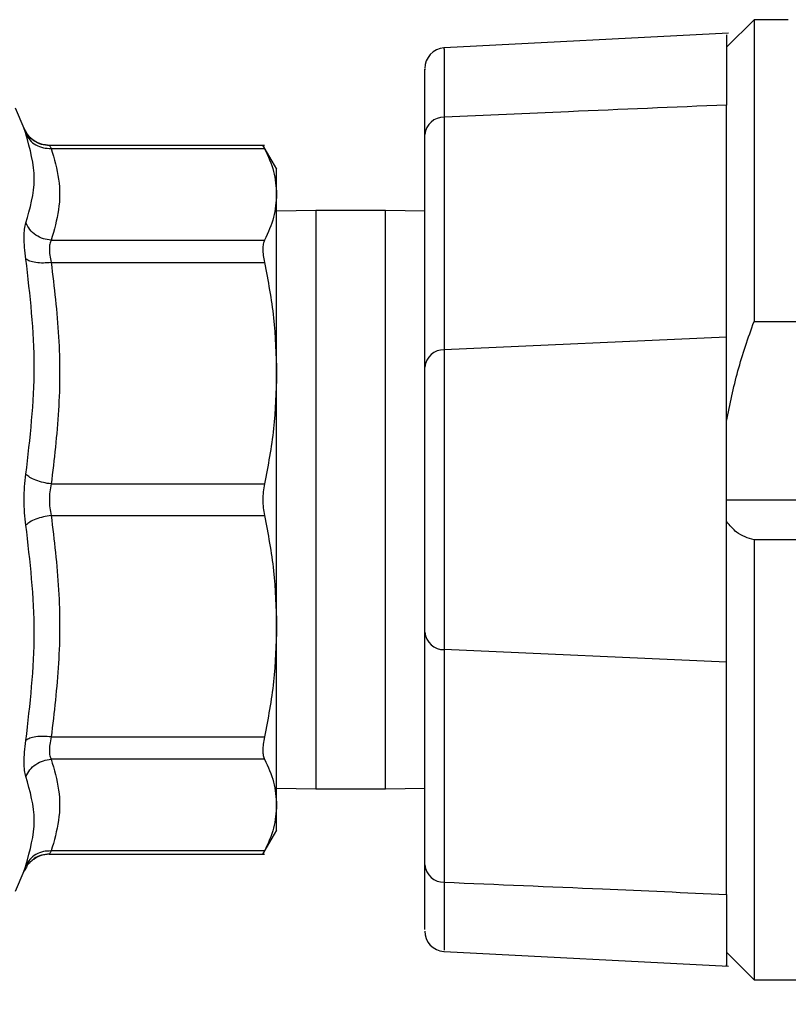
# Model space of a CAD drawing. Extents: x 0.4 to 10.6, y 0.4 to 8.1.
# Drawn here: x 3.3 to 3.4, y 3 to 3.1 of the extents above; entities that cross this region are included whole.
import ezdxf

# ---------------------------------------------------------------- set-up
doc = ezdxf.new("R2010")
doc.units = 0
doc.linetypes.add('SLD-SOLID', pattern=[0])
doc.layers.get('0').update_dxf_attribs({"linetype": 'CONTINUOUS'})
doc.styles.add('SLDTEXTSTYLE0', font='TXT', dxfattribs={"width": 0.75})
doc.dimstyles.new('SLDDIMSTYLE1', dxfattribs={"dimtxt": 0.125, "dimasz": 0.13, "dimexe": 0, "dimexo": 0.0625, "dimgap": 0.03125, "dimtad": 0, "dimtih": 1, "dimtoh": 1, "dimdec": 1, "dimlfac": 20, "dimrnd": 1e-09, "dimzin": 4, "dimtxsty": 'SLDTEXTSTYLE0', "dimsah": 1, "dimcen": 0.09, "dimazin": 3, "dimtfac": 1, "dimtdec": 1, "dimtofl": 0, "dimtmove": 0, "dimatfit": 3, "dimtolj": 1, "dimtzin": 12})
doc.dimstyles.new('SLDDIMSTYLE2', dxfattribs={"dimtxt": 0.125, "dimasz": 0.13, "dimexe": 0, "dimexo": 0.0625, "dimgap": 0.03125, "dimtad": 0, "dimtih": 1, "dimtoh": 1, "dimdec": 1, "dimlfac": 20, "dimrnd": 1e-09, "dimzin": 12, "dimtxsty": 'SLDTEXTSTYLE0', "dimsah": 1, "dimcen": 0.09, "dimazin": 3, "dimtfac": 1, "dimtdec": 1, "dimtofl": 0, "dimtmove": 0, "dimatfit": 3, "dimtolj": 1, "dimtzin": 12})

# ---------------------------------------------------------------- blocks, each defined once
blk = doc.blocks.new('_D_11')
at = {"color": 7, "linetype": 'SLD-SOLID'}
for p, q in [((2.977339784395885, 3.026103192557386), (2.977339784395886, 1.722101461565499)), ((4.32537128045849, 3.026103192557387), (4.325371280458491, 1.7221014615655)), ((2.977339784395886, 1.847101461565499), (3.489723582946595, 1.8471014615655)), ((4.325371280458491, 1.8471014615655), (3.812987481907782, 1.8471014615655))]:
    blk.add_line(p, q, dxfattribs=at)
for points in [[(2.977339784395886, 1.847101461565499), (3.107339784395886, 1.827101461565499), (3.107339784395886, 1.867101461565499)], [(4.325371280458491, 1.8471014615655), (4.195371280458491, 1.8671014615655), (4.195371280458491, 1.8271014615655)]]:
    blk.add_solid(points, dxfattribs=at)
at = {"color": 7, "linetype": 'SLD-SOLID', "insert": (3.489723582946595, 1.909016189803671), "char_height": 0.125, "attachment_point": 1, "style": 'SLDTEXTSTYLE0'}
blk.add_mtext('27.0', dxfattribs=at)
blk = doc.blocks.new('_D_12')
at = {"color": 7, "linetype": 'SLD-SOLID'}
for p, q in [((3.052241359199035, 3.026103192557386), (3.052241359199035, 2.083890054348978)), ((4.25046970565534, 3.026103192557387), (4.250469705655341, 2.083890054348978)), ((3.052241359199035, 2.208890054348977), (3.489723582946592, 2.208890054348978)), ((4.250469705655341, 2.208890054348978), (3.812987481907783, 2.208890054348978))]:
    blk.add_line(p, q, dxfattribs=at)
for points in [[(3.052241359199035, 2.208890054348977), (3.182241359199035, 2.188890054348977), (3.182241359199035, 2.228890054348977)], [(4.250469705655341, 2.208890054348978), (4.120469705655341, 2.228890054348978), (4.120469705655341, 2.188890054348978)]]:
    blk.add_solid(points, dxfattribs=at)
at = {"color": 7, "linetype": 'SLD-SOLID', "insert": (3.489723582946592, 2.270804782587149), "char_height": 0.125, "attachment_point": 1, "style": 'SLDTEXTSTYLE0'}
blk.add_mtext('24.0', dxfattribs=at)
blk = doc.blocks.new('_D_13')
at = {"color": 7, "linetype": 'SLD-SOLID'}
for p, q in [((3.052241359199035, 3.026103192557386), (3.052241359199035, 2.489892950872573)), ((3.708442146600416, 2.713278839703055), (3.708442146600416, 2.489892950872573)), ((3.052241359199035, 2.614892950872573), (3.708442146600416, 2.614892950872573)), ((3.708442146600416, 2.614892950872573), (3.892694246703186, 2.614892950872573))]:
    blk.add_line(p, q, dxfattribs=at)
for points in [[(3.052241359199035, 2.614892950872573), (3.182241359199035, 2.594892950872573), (3.182241359199035, 2.634892950872573)], [(3.708442146600416, 2.614892950872573), (3.578442146600416, 2.634892950872573), (3.578442146600416, 2.594892950872573)]]:
    blk.add_solid(points, dxfattribs=at)
at = {"color": 7, "linetype": 'SLD-SOLID', "insert": (3.892694246703186, 2.676807679110744), "char_height": 0.125, "attachment_point": 1, "style": 'SLDTEXTSTYLE0'}
blk.add_mtext('13.1', dxfattribs=at)

msp = doc.modelspace()

# ---------------------------------------------------------------- linework, layer by layer
at = {"color": 7, "linetype": 'SLD-SOLID'}
for p, q in [((3.436788610098584, 3.145000836008062), (3.432851594245993, 3.141063820155472)), ((3.441709865247824, 3.145000836008062), (3.436788610098584, 3.145000836008062)), ((3.436788610098584, 3.145000836008062), (3.436788610098584, 3.101674815180619)), ((3.433124127097671, 3.14306911165684), (3.392312809220164, 3.140944112205016)), ((3.332040105495581, 3.129365763292423), (3.330801490470834, 3.132285364231611)), ((3.432851594245993, 3.09941554394658), (3.432851594245993, 3.132752037507228)), ((3.392342728874529, 3.130999625751238), (3.392342728874529, 3.097619704692268)), ((3.332343085995524, 3.12878941395046), (3.332016668432995, 3.129416113377441)), ((3.332376114947304, 3.128811017700892), (3.332040105495581, 3.12936577795892)), ((3.332067238515471, 3.129288221521526), (3.332040105495581, 3.129365763292423)), ((3.332040105495581, 3.129365763292423), (3.332073105114366, 3.129271457715182)), ((3.389544507866484, 3.095125373506995), (3.389544507866484, 3.128505294565965)), ((3.366545709550565, 3.126966339010778), (3.33566196765552, 3.126966339010778)), ((3.335926668597673, 3.126516810870431), (3.366539168292797, 3.126516796203934)), ((3.368291228052853, 3.123532794675374), (3.366305149662867, 3.12697274827007)), ((3.373914597757873, 3.117603188508025), (3.36828465746209, 3.117525558738143)), ((3.383914596903696, 3.117603188508025), (3.373914597757873, 3.117603188508025)), ((3.389544507866484, 3.117525558738143), (3.383914596903696, 3.117603188508025)), ((3.335926697930667, 3.113349082985148), (3.366539168292797, 3.113349024319159)), ((3.335926668597673, 3.110152974573531), (3.366539168292797, 3.110152974573531)), ((3.436788610098584, 3.101674815180619), (3.547024819307155, 3.101674815180619)), ((3.432851594245993, 3.09941554394658), (3.392342728874529, 3.097619704692268)), ((3.432851594245993, 3.052790844559085), (3.432851594245993, 3.09941554394658)), ((3.392342728874529, 3.097619704692268), (3.392342728874529, 3.054586683813397)), ((3.389544507866484, 3.05708101499867), (3.389544507866484, 3.095125373506995)), ((3.335926697930667, 3.078363283144093), (3.366539168292797, 3.07836313647912)), ((3.432851594245993, 3.076103190586208), (3.550961835159745, 3.076103190586208)), ((3.335926668597673, 3.073843252026545), (3.366539168292797, 3.073843252026545)), ((3.436788610098584, 3.070326526652056), (3.436788610098584, 3.007205556164227)), ((3.547024819307155, 3.070326526652056), (3.436788610098584, 3.070326526652056)), ((3.389544507866484, 3.023701086606452), (3.389544507866484, 3.05708101499867)), ((3.432851594245993, 3.052790844559085), (3.392342728874529, 3.054586683813397)), ((3.392342728874529, 3.054586683813397), (3.392342728874529, 3.021206755421179)), ((3.432851594245993, 3.019454354665061), (3.432851594245993, 3.052790844559085)), ((3.335926697930667, 3.042053560597106), (3.366539168292797, 3.042053406598885)), ((3.366539168292797, 3.038857364186506), (3.335926668597673, 3.038857364186506)), ((3.36828465746209, 3.034680822434273), (3.373914597757873, 3.034603192664392)), ((3.373914597757873, 3.034603192664392), (3.383914596903696, 3.034603192664392)), ((3.383914596903696, 3.034603192664392), (3.389544507866484, 3.034680822434273)), ((3.366305149662867, 3.025233632902346), (3.368291198719858, 3.028673564497296)), ((3.366539168292797, 3.025689584968482), (3.335926668597673, 3.025689577635234)), ((3.335661791657553, 3.025240049494887), (3.366545709550565, 3.025240049494887)), ((3.335664431627056, 3.025240049494887), (3.335694116617466, 3.025291132904768)), ((3.330801490470834, 3.019921024274054), (3.332040105495581, 3.022840617879993)), ((3.332016433769039, 3.022789637135594), (3.332330032812982, 3.023396316793845)), ((3.332040105495581, 3.022840617879993), (3.332066857186543, 3.022917125662836)), ((3.432851594245993, 3.019454354665061), (3.432851594245993, 3.011142561016944)), ((3.392312809220164, 3.011262272634025), (3.433124127097671, 3.009137280515449)), ((3.432851594245993, 3.011142561016944), (3.436788610098584, 3.007205556164227)), ((3.436788610098584, 3.007205556164227), (3.547024819307155, 3.007205556164227))]:
    msp.add_line(p, q, dxfattribs=at)
at = {"color": 8, "linetype": 'SLD-SOLID'}
for p, q in [((3.373914597757873, 3.117603188508025), (3.373914597757873, 3.034603192664392)), ((3.383914596903696, 3.034603192664392), (3.383914596903696, 3.117603188508025)), ((3.332363443093691, 3.023374478379458), (3.332040105495581, 3.022840617879993))]:
    msp.add_line(p, q, dxfattribs=at)
at = {"color": 8, "linetype": 'SLD-SOLID', "flags": 128}
msp.add_lwpolyline([(3.392322606440319, 3.140755486384037), (3.392322430442352, 3.140856846546449), (3.392325334408806, 3.139320853623704), (3.392330262351877, 3.136814539910187), (3.392337976929425, 3.133136153069892), (3.392342728874529, 3.130999699083724), (3.392342728874529, 3.130999625751238), (3.392342728874529, 3.130999625751238)], dxfattribs=at)
at = {"color": 7, "linetype": 'SLD-SOLID'}
for centre, radius, start, end in [((3.392497264710649, 3.138003611104111), 0.002952756023827624, 94.00229197351824, 180.0000059632897), ((3.392261112362492, 3.128274452992547), 0.002726394655905102, 88.28455488340197, 175.1429988558048), ((3.392261118445114, 3.094894525109897), 0.00272640129444768, 88.28468694623349, 175.1428667929897), ((3.392261118445114, 3.057311863395769), 0.002726401294447756, 184.8571332070297, 271.7153130537667), ((3.392261115403784, 3.023931931591688), 0.002726397975153528, 184.857067175272, 271.7153790855219), ((3.392497264710649, 3.01420277401066), 0.002952756023752414, 179.9999940367196, 265.7462740168854)]:
    msp.add_arc(centre, radius, start, end, dxfattribs=at)
for points, knots in [([(3.432851594245993, 3.142836339679175), (3.432851594245993, 3.142841798642277), (3.432851594245994, 3.142855455823743), (3.432851594245993, 3.140663701017245), (3.432851594245993, 3.137199495935473), (3.432851594245993, 3.134026187071253), (3.432851594245993, 3.132752037507228)], [0, 0, 0, 0, 0.1995544985167346, 0.4992435280608242, 0.7989358528576125, 1, 1, 1, 1]), ([(3.389544507866484, 3.128505294565965), (3.389544507866484, 3.130214234923425), (3.389544507866484, 3.133632108570014), (3.389544507866485, 3.136636491268188), (3.389544507866484, 3.138052689382196), (3.389544507866484, 3.137862849508925), (3.389544507866484, 3.137822377600893)], [0, 0, 0, 0, 0.3057202913789175, 0.611439318270993, 0.9171628599174838, 1, 1, 1, 1]), ([(3.432851594245993, 3.132752037507228), (3.425289590098264, 3.132434475782339), (3.411786692343486, 3.131867429875164), (3.398283675067523, 3.131264776301152), (3.392342728874529, 3.130999625751238)], [0, 0, 0, 0, 0.5600282461632774, 0.9999999999999999, 0.9999999999999999, 0.9999999999999999, 0.9999999999999999]), ([(3.335681063434924, 3.126937666008677), (3.335296634357779, 3.126968897676353), (3.33451007739739, 3.127032798892612), (3.333430541214496, 3.127567656706707), (3.332534717355502, 3.128369701186877), (3.332186581603529, 3.12907294151931), (3.332016521768022, 3.129416465373375)], [0, 0, 0, 0, 0.2445054178850544, 0.5002676689242803, 0.7558871861369658, 0.9999999999999999, 0.9999999999999999, 0.9999999999999999, 0.9999999999999999]), ([(3.332302342466197, 3.115826225035658), (3.332897129869054, 3.11792180640755), (3.334086705186413, 3.122112970953988), (3.332897110654824, 3.126451176298904), (3.332302313133202, 3.128620279904311)], [0, 0, 0, 0, 0.4999997849457243, 1, 1, 1, 1]), ([(3.332302313133202, 3.128620279904311), (3.332472356595306, 3.12831201571881), (3.332820276342508, 3.127681287573402), (3.333707203452179, 3.126987428568953), (3.334772605378829, 3.126548176478975), (3.335547795714282, 3.126527108034706), (3.335926668597673, 3.126516810870431)], [0, 0, 0, 0, 0.2443734779395826, 0.5000036909156255, 0.7556277024569976, 1, 1, 1, 1]), ([(3.335664431627056, 3.126966339010778), (3.335675783359584, 3.126946745023989), (3.335698713216047, 3.12690716628096), (3.335850184966064, 3.126647782989633), (3.335926668597673, 3.126516810870431)], [0, 0, 0, 0, 0.4950633923555287, 1, 1, 1, 1]), ([(3.335926668597673, 3.126516810870431), (3.336350968684089, 3.12504445187523), (3.337192100927727, 3.122125648262598), (3.337186889928759, 3.11771196936303), (3.336347903106581, 3.114807329289738), (3.335926697930667, 3.113349082985148)], [0, 0, 0, 0, 0.336377646704387, 0.6668348504741761, 1, 1, 1, 1]), ([(3.36630890428616, 3.126966163012811), (3.366318815049165, 3.126946815947048), (3.36633883891897, 3.126907726814788), (3.366471943488558, 3.126647981328131), (3.366539168292797, 3.126516796203934)], [0, 0, 0, 0, 0.4949474353319213, 1, 1, 1, 1]), ([(3.366539168292797, 3.126516796203934), (3.367042802530262, 3.125423008115535), (3.368045803269986, 3.123244700565822), (3.368205265567001, 3.121033699561919), (3.36828465746209, 3.119932902928298)], [0, 0, 0, 0, 0.5021274835793316, 1, 1, 1, 1]), ([(3.36828465746209, 3.119932902928298), (3.36828465746209, 3.120981809156421), (3.36828465746209, 3.123079550161018), (3.36828465746209, 3.123389245488706), (3.36828465746209, 3.123544087878248)], [0, 0, 0, 0, 0.5000170306179569, 1, 1, 1, 1]), ([(3.36828465746209, 3.119932902928298), (3.368205215632448, 3.118831724894741), (3.368045707429495, 3.116620711753989), (3.367042657130417, 3.114442429769765), (3.366539168292797, 3.113349024319159)], [0, 0, 0, 0, 0.4980422835398087, 1, 1, 1, 1]), ([(3.36828465746209, 3.094258055526326), (3.36828465746209, 3.097060794388543), (3.36828465746209, 3.102666279467375), (3.36828465746209, 3.109836701089436), (3.36828465746209, 3.115880923342997), (3.36828465746209, 3.118582246065912), (3.36828465746209, 3.119932902928298)], [0, 0, 0, 0, 0.250000022107885, 0.5000007002169523, 0.7500011828609177, 0.9999999999999999, 0.9999999999999999, 0.9999999999999999, 0.9999999999999999]), ([(3.332302371799192, 3.110650344827868), (3.332227370098912, 3.111218862395511), (3.332077993194284, 3.112351148652566), (3.332020633696148, 3.113804820701382), (3.332077963562048, 3.115024976848727), (3.332227338825859, 3.115558390004277), (3.332302342466197, 3.115826225035658)], [0, 0, 0, 0, 0.2510301846321758, 0.4999634916181977, 0.74892390163234, 0.9999999999999999, 0.9999999999999999, 0.9999999999999999, 0.9999999999999999]), ([(3.335926697930667, 3.113349082985148), (3.335547826663775, 3.113398450096635), (3.334772632367231, 3.113499458292837), (3.333707204995439, 3.1140485116488), (3.332820317091136, 3.114833836095298), (3.332472389336244, 3.115500431792028), (3.332302342466197, 3.115826225035658)], [0, 0, 0, 0, 0.2443734834052988, 0.5000034236348755, 0.755630726065572, 1, 1, 1, 1]), ([(3.335926697930667, 3.113349082985148), (3.335852349680245, 3.113182461525182), (3.335705124015444, 3.112852514887911), (3.335644975360177, 3.112100932497637), (3.33570229182962, 3.111201290533152), (3.335851377587861, 3.110504743466035), (3.335926668597673, 3.110152974573531)], [0, 0, 0, 0, 0.2506474478922222, 0.4963363218025458, 0.7456407145505742, 1, 1, 1, 1]), ([(3.366539168292797, 3.113349024319159), (3.366473484138602, 3.113180775082283), (3.36634335419096, 3.112847448655931), (3.366291766472646, 3.112093169989253), (3.366343127181904, 3.111196372912225), (3.366473414421677, 3.110502939331312), (3.366539168292797, 3.110152974573531)], [0, 0, 0, 0, 0.2521914041954911, 0.4996281770903899, 0.7474704014559879, 1, 1, 1, 1]), ([(3.332302342466197, 3.079763024307497), (3.332897125190226, 3.084895686979641), (3.334086690519921, 3.095161011302524), (3.332897144666648, 3.105487233995241), (3.332302371799192, 3.110650344827868)], [0, 0, 0, 0, 0.5000000497502113, 1, 1, 1, 1]), ([(3.335926668597673, 3.110152974573531), (3.335547794605171, 3.110118171645074), (3.334772595835003, 3.11004696277914), (3.333707208737142, 3.11011897667953), (3.332820313266825, 3.110314900596208), (3.332472406956402, 3.110540231593723), (3.332302371799192, 3.110650359494365)], [0, 0, 0, 0, 0.2443731874464471, 0.5000021065588497, 0.75563185297393, 1, 1, 1, 1]), ([(3.335926668597673, 3.110152974573531), (3.336350876324784, 3.106599271672322), (3.337191991115097, 3.099553025506691), (3.337187023565483, 3.088897345891219), (3.33634794074762, 3.081884117873607), (3.335926697930667, 3.078363283144093)], [0, 0, 0, 0, 0.3362945821559911, 0.6668014957671033, 1, 1, 1, 1]), ([(3.366539168292797, 3.110152974573531), (3.367042802522861, 3.107512335296772), (3.368045801742033, 3.102253441094184), (3.368205265139385, 3.096915610601857), (3.36828465746209, 3.094258055526326)], [0, 0, 0, 0, 0.5021282374269752, 1, 1, 1, 1]), ([(3.432851594245993, 3.087368468448757), (3.433340713014443, 3.089787349053018), (3.434323335256345, 3.09464679431574), (3.435964410855251, 3.099325182847657), (3.436788610098584, 3.101674815180619)], [0, 0, 0, 0, 0.4977688755580416, 1, 1, 1, 1]), ([(3.36828465746209, 3.094258055526326), (3.368205218166632, 3.091599580765112), (3.368045716481732, 3.086261779098652), (3.367042657174204, 3.081002865341662), (3.366539168292797, 3.07836313647912)], [0, 0, 0, 0, 0.4980467479558447, 1, 1, 1, 1]), ([(3.36828465746209, 3.057948325646091), (3.36828465746209, 3.060885216543264), (3.36828465746209, 3.066758996048733), (3.36828465746209, 3.07610318823087), (3.36828465746209, 3.085447382230145), (3.36828465746209, 3.091321162157739), (3.36828465746209, 3.094258055526326)], [0, 0, 0, 0, 0.250000099304113, 0.5000000037696375, 0.7499997120552093, 1, 1, 1, 1]), ([(3.332302371799192, 3.072443276199185), (3.332227369865944, 3.073034628192), (3.332077991526757, 3.074212400213826), (3.332020635309531, 3.0761029359187), (3.332077957006971, 3.077993592976543), (3.332227338560187, 3.079171567705562), (3.332302342466197, 3.079763024307497)], [0, 0, 0, 0, 0.2510276059403897, 0.4999616042129747, 0.7489326357151478, 1, 1, 1, 1]), ([(3.335926697930667, 3.078363283144093), (3.335547825644851, 3.078422795205859), (3.334772626814123, 3.07854456098927), (3.333707216667521, 3.078881816123855), (3.332820287985616, 3.07929857521841), (3.332472383713573, 3.079610545910658), (3.332302342466197, 3.079763024307497)], [0, 0, 0, 0, 0.2443700685738061, 0.4999980165232057, 0.7556196695666932, 0.9999999999999999, 0.9999999999999999, 0.9999999999999999, 0.9999999999999999]), ([(3.335926697930667, 3.078363283144093), (3.335851843649882, 3.077997867004795), (3.335703820037316, 3.077275260141678), (3.335644920950991, 3.076105844774944), (3.33570352384566, 3.074935363169497), (3.335851850866094, 3.074209423660024), (3.335926668597673, 3.073843252026545)], [0, 0, 0, 0, 0.2522845690669951, 0.4988902827797018, 0.7472349123965113, 1, 1, 1, 1]), ([(3.366539168292797, 3.07836313647912), (3.366473484147942, 3.077997028868733), (3.36634335102287, 3.077271698158297), (3.366291766593788, 3.076104300270777), (3.366343129779098, 3.074936254351658), (3.366473414374578, 3.074209859506586), (3.366539168292797, 3.073843252026545)], [0, 0, 0, 0, 0.2521912046081412, 0.4996400523084427, 0.7474710885121856, 1, 1, 1, 1]), ([(3.335926668597673, 3.073843259359793), (3.335547799895256, 3.073783735475856), (3.334772632155242, 3.073661949236205), (3.333707182006911, 3.07332461464852), (3.332820318002322, 3.072907834912461), (3.332472408372919, 3.072595786192352), (3.332302371799192, 3.072443276199185)], [0, 0, 0, 0, 0.2443783389494469, 0.4999996133312043, 0.7556309299136172, 1, 1, 1, 1]), ([(3.335926668597673, 3.073843252026545), (3.336350799453189, 3.070290448811886), (3.337191931205227, 3.063244567679401), (3.337187146851861, 3.052588869333958), (3.336347974110076, 3.045574746215125), (3.335926697930667, 3.042053560597106)], [0, 0, 0, 0, 0.3362101997758853, 0.6667684529714801, 1, 1, 1, 1]), ([(3.366539168292797, 3.073843252026545), (3.367042802537556, 3.07120260933021), (3.368045804775612, 3.06594369264237), (3.36820526598837, 3.060605879882247), (3.36828465746209, 3.057948325646091)], [0, 0, 0, 0, 0.5021267407487406, 1, 1, 1, 1]), ([(3.332302342466197, 3.041555948345565), (3.332897124716934, 3.046719064783719), (3.334086690519943, 3.057045308958234), (3.332897145139946, 3.067310616708356), (3.332302371799192, 3.072443276199185)], [0, 0, 0, 0, 0.4999994529372828, 1, 1, 1, 1]), ([(3.436788610098584, 3.070326526652056), (3.435920224404471, 3.070595238458789), (3.434460006668607, 3.071047085775813), (3.433315476759194, 3.072405994027939), (3.432851594245993, 3.072956764933986)], [0, 0, 0, 0, 0.5946960325059292, 1, 1, 1, 1]), ([(3.36828465746209, 3.057948325646091), (3.36820521764942, 3.055289844856555), (3.368045714634235, 3.049952021320881), (3.367042657165269, 3.04469312932834), (3.366539168292797, 3.042053406598885)], [0, 0, 0, 0, 0.4980458368038237, 1, 1, 1, 1]), ([(3.36828465746209, 3.032273478244119), (3.36828465746209, 3.033624135196067), (3.36828465746209, 3.036325458098112), (3.36828465746209, 3.042369680236251), (3.36828465746209, 3.049540107101457), (3.36828465746209, 3.055145589801815), (3.36828465746209, 3.057948325646091)], [0, 0, 0, 0, 0.249998822506567, 0.499999310518053, 0.7500001463774352, 1, 1, 1, 1]), ([(3.332302371799192, 3.036380119470515), (3.332227369909744, 3.036647918911537), (3.332077993558852, 3.037181277518428), (3.332020634814062, 3.038401186197708), (3.332077957495976, 3.039854943765662), (3.33222733866938, 3.040987363908867), (3.332302342466197, 3.041555948345565)], [0, 0, 0, 0, 0.2510274398303483, 0.4999549106187535, 0.7489290020356969, 1, 1, 1, 1]), ([(3.335926697930667, 3.042053560597106), (3.335547830901404, 3.042088353446903), (3.33477266053353, 3.042159540391382), (3.333707176801436, 3.042087459003071), (3.332820317814809, 3.041891483143758), (3.332472390013915, 3.041666101984652), (3.332302342466197, 3.041555948345565)], [0, 0, 0, 0, 0.2443751589397548, 0.4999970100939005, 0.7556266499334826, 1, 1, 1, 1]), ([(3.335926697930667, 3.042053560597106), (3.335847800446846, 3.041682000003679), (3.335691563294652, 3.040946215208351), (3.335645499694733, 3.040041091554988), (3.335716096209828, 3.039321717322119), (3.335856017512069, 3.0390131635934), (3.335926668597673, 3.038857364186506)], [0, 0, 0, 0, 0.2688707207044809, 0.5324326414122013, 0.7639091335790222, 1, 1, 1, 1]), ([(3.366539168292797, 3.042053406598885), (3.366473484214433, 3.041703914759276), (3.366343355787124, 3.04101152743227), (3.366291766247025, 3.04011474737933), (3.3663431267517, 3.039359771936424), (3.366473414419617, 3.039025875693241), (3.366539168292797, 3.038857364186506)], [0, 0, 0, 0, 0.2521963419394657, 0.4996326989254995, 0.7474735054790761, 1, 1, 1, 1]), ([(3.332302371799192, 3.036380119470515), (3.332472402831578, 3.036705920934249), (3.332820290973141, 3.037372519637708), (3.333707209559305, 3.038157878976328), (3.334772611279814, 3.038706974092691), (3.335547796566418, 3.03880799176848), (3.335926668597673, 3.038857364186506)], [0, 0, 0, 0, 0.2443766146457833, 0.5000012357588717, 0.7556254605107474, 1, 1, 1, 1]), ([(3.335926668597673, 3.038857364186506), (3.336350707020605, 3.037386121739381), (3.337191822215582, 3.034467790968285), (3.33718728139719, 3.03005397061938), (3.336347994873834, 3.027148259828861), (3.335926668597673, 3.025689577635234)], [0, 0, 0, 0, 0.3361247091466079, 0.6667310908170901, 0.9999999999999999, 0.9999999999999999, 0.9999999999999999, 0.9999999999999999]), ([(3.366539168292797, 3.038857364186506), (3.367042526245847, 3.037764283577289), (3.368045610494067, 3.035586008783978), (3.36820516769791, 3.033374986762011), (3.36828465746209, 3.032273478244119)], [0, 0, 0, 0, 0.5018102456925417, 1, 1, 1, 1]), ([(3.332302313133202, 3.023586108601354), (3.332897108133788, 3.025755200797058), (3.334086697853163, 3.030093384160818), (3.332897147056587, 3.034284546253723), (3.332302371799192, 3.036380126803764)], [0, 0, 0, 0, 0.5000001184423898, 1, 1, 1, 1]), ([(3.36828465746209, 3.032273478244119), (3.368205123505185, 3.031171638984897), (3.368045526933776, 3.028960636604798), (3.367042395451473, 3.026782340688165), (3.366539168292797, 3.025689584968482)], [0, 0, 0, 0, 0.4983437689345755, 1, 1, 1, 1]), ([(3.36828465746209, 3.028662249294677), (3.36828465746209, 3.028817094653161), (3.36828465746209, 3.029126786078224), (3.36828465746209, 3.031224579256651), (3.36828465746209, 3.032273478244119)], [0, 0, 0, 0, 0.4999988567723085, 1, 1, 1, 1]), ([(3.335926668597673, 3.025689577635234), (3.33554779590262, 3.025679276892083), (3.334772607016902, 3.025658201154218), (3.333707204420848, 3.025218961106855), (3.332820272725843, 3.024525107625168), (3.33247235590999, 3.023894375894168), (3.332302313133202, 3.023586108601354)], [0, 0, 0, 0, 0.2443724606326584, 0.4999959562462228, 0.7556252755509782, 1, 1, 1, 1]), ([(3.335926668597673, 3.025689577635234), (3.335850184966064, 3.025558605516031), (3.335698713216047, 3.025299222224705), (3.335675783359584, 3.025259643481677), (3.335664431627056, 3.025240049494887)], [0, 0, 0, 0, 0.5049366076444715, 1, 1, 1, 1]), ([(3.366539168292797, 3.025689584968482), (3.36647628884106, 3.025566803748575), (3.366351715616774, 3.025323556518789), (3.366289717604716, 3.025203443360975), (3.366308874914076, 3.025240161862615), (3.36630890428616, 3.025240218159606)], [0, 0, 0, 0, 0.5043754014703429, 0.999240105874647, 1, 1, 1, 1]), ([(3.333258715418095, 3.024375672146915), (3.333026550994805, 3.024201478428022), (3.332658503524749, 3.023925331218946), (3.332443005074984, 3.023523013861336), (3.332363443093691, 3.023374478379458)], [0, 0, 0, 0, 0.630800215130743, 1, 1, 1, 1]), ([(3.333171977753429, 3.024350599769887), (3.333558326526783, 3.024613459241523), (3.334313491464929, 3.0251272495531), (3.335232454833775, 3.025222532012757), (3.335681268765886, 3.025269067159673)], [0, 0, 0, 0, 0.5116084630505768, 1, 1, 1, 1]), ([(3.389544507866484, 3.014402006696883), (3.389544507866484, 3.014396947079345), (3.389544507866484, 3.014384287377108), (3.389544507866484, 3.016405202725483), (3.389544507866484, 3.019599921984853), (3.389544507866484, 3.022526281199395), (3.389544507866484, 3.023701086606452)], [0, 0, 0, 0, 0.1995330892336836, 0.4992530517032972, 0.7989719718951622, 1, 1, 1, 1]), ([(3.392342728874529, 3.021206755421179), (3.399904761255299, 3.020890077311756), (3.41340765396048, 3.020324611532412), (3.426910676707253, 3.019720253665497), (3.432851594245993, 3.019454354665061)], [0, 0, 0, 0, 0.5600305464818804, 1, 1, 1, 1]), ([(3.432851594245993, 3.019454354665061), (3.432851594245993, 3.017601905472535), (3.432851594245993, 3.013897023283048), (3.432851594245993, 3.010627180822105), (3.432851594245993, 3.009082762859022), (3.432851594245993, 3.009312468945067), (3.432851594245993, 3.009370037826617)], [0, 0, 0, 0, 0.2998990836544522, 0.5997955453554787, 0.899700860164295, 1, 1, 1, 1])]:
    msp.add_open_spline(points, degree=3, knots=knots, dxfattribs=at)
at = {"color": 8, "linetype": 'SLD-SOLID'}
for points, knots in [([(3.332302313133202, 3.128620279904311), (3.332223001107212, 3.128845259978794), (3.332097503034761, 3.129201253478333), (3.332075380203257, 3.129264825588873), (3.332067238515471, 3.129288221521526)], [0, 0, 0, 0, 0.6319780410991964, 1, 1, 1, 1]), ([(3.335664431627056, 3.126966309677783), (3.335289244868935, 3.126996910108849), (3.334521602051318, 3.127059519464366), (3.33347200606634, 3.127580406436221), (3.332722127770991, 3.128189251293155), (3.33245366333265, 3.128671667429222), (3.332376114947304, 3.128811017700892)], [0, 0, 0, 0, 0.2841296226543071, 0.5813373190319531, 0.879065491451995, 1, 1, 1, 1]), ([(3.335664431627056, 3.025240056828137), (3.335293264173778, 3.025205372115849), (3.334533829145997, 3.025134404725774), (3.333695599947666, 3.024791097049117), (3.333335477973618, 3.024448664150437), (3.333258715418095, 3.024375672146915)], [0, 0, 0, 0, 0.4292852077982937, 0.8783480901430195, 1, 1, 1, 1]), ([(3.332066857186543, 3.022917125662836), (3.332075055044435, 3.022940665089875), (3.33209719882464, 3.023004249004765), (3.33222305206944, 3.02336126416749), (3.332302313133202, 3.023586108601354)], [0, 0, 0, 0, 0.3702104074573296, 1, 1, 1, 1]), ([(3.392342728874529, 3.021206755421179), (3.39234272887453, 3.021206733421439), (3.392342728904237, 3.020014519845384), (3.392331401871744, 3.016911277307867), (3.392327188992152, 3.013572998977966), (3.392322539647993, 3.011451896331983), (3.392322587485622, 3.011451181638074), (3.392322606440319, 3.011450898455004)], [0, 0, 0, 0, 3.709429396796621e-06, 0.2010220291327831, 0.4964747468802307, 0.8004882574791236, 1, 1, 1, 1])]:
    msp.add_open_spline(points, degree=3, knots=knots, dxfattribs=at)

# ---------------------------------------------------------------- dimensions: what is measured, and where the dimension line sits
at = {"color": 7, "linetype": 'SLD-SOLID'}
for base, p1, p2, angle, picture, middle in [((2.977339784395886, 1.847101461565499), (4.32537128045849, 3.076103192557386), (2.977339784395885, 3.076103192557386), 1.887525441803657e-14, '_D_11', (3.651355532427188, 1.8471014615655)), ((3.052241359199035, 2.208890054348977), (4.25046970565534, 3.076103192557386), (3.052241359199035, 3.076103192557386), 4.24700976687101e-14, '_D_12', (3.651355532427188, 2.208890054348978))]:
    dim = msp.add_linear_dim(base=base, p1=p1, p2=p2, angle=angle, dimstyle='SLDDIMSTYLE1', dxfattribs=at)
    dim.commit()
    dim.dimension.update_dxf_attribs({"geometry": picture, "text_midpoint": middle, "dimtype": 160})
dim = msp.add_linear_dim(base=(3.052241359199035, 2.614892950872574), p1=(3.708442146600416, 2.763278839703055), p2=(3.052241359199035, 3.076103192557386), dimstyle='SLDDIMSTYLE2', dxfattribs=at)
dim.commit()
dim.dimension.update_dxf_attribs({"geometry": '_D_13', "text_midpoint": (4.05432619618378, 2.614892950872574), "dimtype": 160})

doc.saveas('drawing.dxf')
